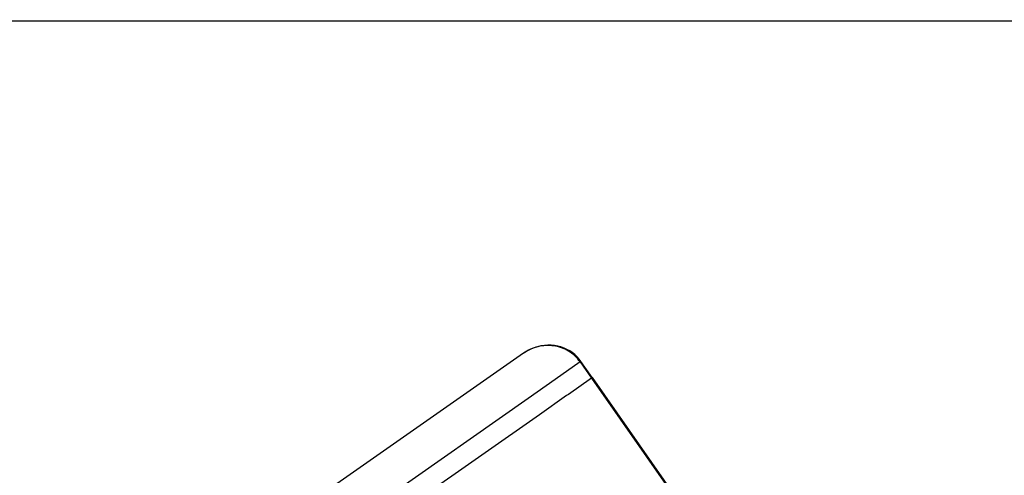
# Paper-space layout '13000625_1' of a CAD drawing. Units: millimetres. Extents: x 0 to 297, y 0 to 213.
# Drawn here: x 241 to 260, y 201 to 210 of the extents above; entities that cross this region are included whole.
import ezdxf

# ---------------------------------------------------------------- set-up
doc = ezdxf.new("R2010")
doc.units = ezdxf.units.MM
doc.header["$LTSCALE"] = 16.335
doc.layers.get('0').update_dxf_attribs({"linetype": 'CONTINUOUS'})
doc.styles.get("Standard").update_dxf_attribs({"font": 'txt', "width": 0.8})
doc.dimstyles.new('DIMSTYLE_3', dxfattribs={"dimtxt": 2, "dimasz": 3, "dimexe": 1, "dimexo": 0.5, "dimgap": 0.5, "dimtad": 1, "dimdec": 3, "dimlfac": 12.5, "dimdsep": 46, "dimtxsty": 'STANDARD', "dimblk": '_FILLED', "dimblk1": '_FILLED', "dimblk2": '_FILLED', "dimcen": 0.09, "dimadec": 0, "dimazin": 0, "dimtp": 0.3, "dimtm": 0.3, "dimtfac": 1, "dimtdec": 3, "dimtofl": 0, "dimtmove": 0, "dimatfit": 3, "dimldrblk": '_FILLED', "dimfxl": 1, "dimtolj": 1, "dimarcsym": 0})

# ---------------------------------------------------------------- blocks, each defined once
blk = doc.blocks.new('_FILLED')
at = {"color": 0, "linetype": 'BYBLOCK'}
blk.add_solid([(0, 0), (-1, 0.25), (-1, -0.25)], dxfattribs=at)
blk = doc.blocks.new('*D6')
at = {"color": 2, "linetype": 'CONTINUOUS'}
for p, q in [((224.855, 185.154), (215.314, 198.78)), ((215.314, 198.78), (226.691, 182.533)), ((234.508, 191.913), (224.036, 184.58)), ((244.072, 190.797), (227.707, 179.338)), ((231.394, 175.816), (226.691, 182.533)), ((228.526, 179.911), (231.394, 175.816))]:
    blk.add_line(p, q, dxfattribs=at)
at = {"color": 2, "linetype": 'CONTINUOUS', "xscale": 3, "yscale": 3, "zscale": 3}
for p, rotation in [((224.855, 185.154), 305), ((228.526, 179.911), 125)]:
    blk.add_blockref('_FILLED', p, dxfattribs=dict(at, rotation=rotation))
at = {"color": 2, "linetype": 'CONTINUOUS', "insert": (220.643, 196.032), "char_height": 2, "width": 17.07692, "attachment_point": 3, "rotation": 305, "line_spacing_factor": 0.9}
blk.add_mtext('80\\P[3.15]', dxfattribs=at)

psp = doc.layouts.new('13000625_1')

# ---------------------------------------------------------------- linework, layer by layer
at = {"color": 7, "linetype": 'CONTINUOUS'}
for p, q in [((0, 210), (297, 210)), ((250.753093, 203.287783), (246.717255, 200.46186)), ((250.754096, 203.288484), (250.753093, 203.287783)), ((252.143, 202.796077), (251.913789, 203.123425)), ((252.127192, 202.785008), (251.661128, 202.458667)), ((252.127192, 202.785008), (251.661128, 202.458667)), ((252.127192, 202.785008), (252.134679, 202.790251)), ((252.134679, 202.790251), (252.127192, 202.785008)), ((252.134679, 202.790251), (252.136113, 202.791255)), ((252.136113, 202.791255), (252.134679, 202.790251)), ((252.136113, 202.791255), (252.139853, 202.793874)), ((252.139853, 202.793874), (252.136113, 202.791255)), ((252.139853, 202.793874), (252.140812, 202.794545)), ((252.140812, 202.794545), (252.139853, 202.793874)), ((252.143011, 202.796085), (252.140812, 202.794545)), ((252.140812, 202.794545), (252.142993, 202.796072)), ((252.143, 202.796077), (274.627196, 170.685317)), ((251.624475, 202.433002), (251.075146, 202.048358)), ((251.624475, 202.433002), (251.075146, 202.048358)), ((251.661128, 202.458667), (251.624475, 202.433002)), ((251.661128, 202.458667), (251.624475, 202.433002)), ((251.075146, 202.048358), (247.996965, 199.892992)), ((251.075146, 202.048358), (247.996965, 199.892992))]:
    psp.add_line(p, q, dxfattribs=at)
at = {"color": 9, "linetype": 'CONTINUOUS'}
for p, q in [((251.897761, 203.112669), (251.395045, 202.760663)), ((251.913569, 203.123738), (251.897761, 203.112669)), ((251.897761, 203.112669), (252.127192, 202.785008)), ((252.127192, 202.785008), (274.611388, 170.674248)), ((251.395045, 202.760663), (250.845764, 202.376053)), ((250.845764, 202.376053), (247.697754, 200.171792))]:
    psp.add_line(p, q, dxfattribs=at)
at = {"color": 7, "linetype": 'CONTINUOUS'}
psp.add_lwpolyline([(251.913765, 203.123408), (251.876538, 203.17222), (251.834484, 203.218867), (251.7887, 203.261829), (251.739432, 203.300875), (251.686649, 203.336032), (251.630669, 203.366988), (251.571903, 203.393408), (251.510411, 203.415198), (251.446507, 203.432135), (251.380711, 203.443943), (251.313366, 203.450442), (251.244859, 203.451501), (251.175614, 203.446989), (251.106039, 203.436791), (251.036457, 203.420826), (250.967507, 203.399074), (250.900043, 203.371642), (250.834429, 203.338575), (250.77071, 203.299779), (250.754105, 203.288488)], dxfattribs=at)
at = {"color": 9, "linetype": 'CONTINUOUS'}
psp.add_open_spline([(251.897761, 203.112669), (251.836738, 203.199782), (251.675676, 203.349846), (251.366369, 203.457581), (251.0401, 203.440086), (250.841403, 203.349315), (250.754096, 203.288483)], degree=3, knots=[0, 0, 0, 0, 0.249951672, 0.499920467, 0.749931523, 1, 1, 1, 1], dxfattribs=at)

# ---------------------------------------------------------------- dimensions: what is measured, and where the dimension line sits
at = {"color": 2, "linetype": 'CONTINUOUS'}
dim = psp.add_linear_dim(base=(228.526186, 179.911379), p1=(234.917255, 192.199411), p2=(244.481558, 191.08345), angle=305, dimstyle='DIMSTYLE_3', dxfattribs=at)
dim.commit()
dim.dimension.update_dxf_attribs({"geometry": '*D6', "text_midpoint": (218.00567, 194.936233), "dimtype": 160})

doc.saveas('drawing.dxf')
